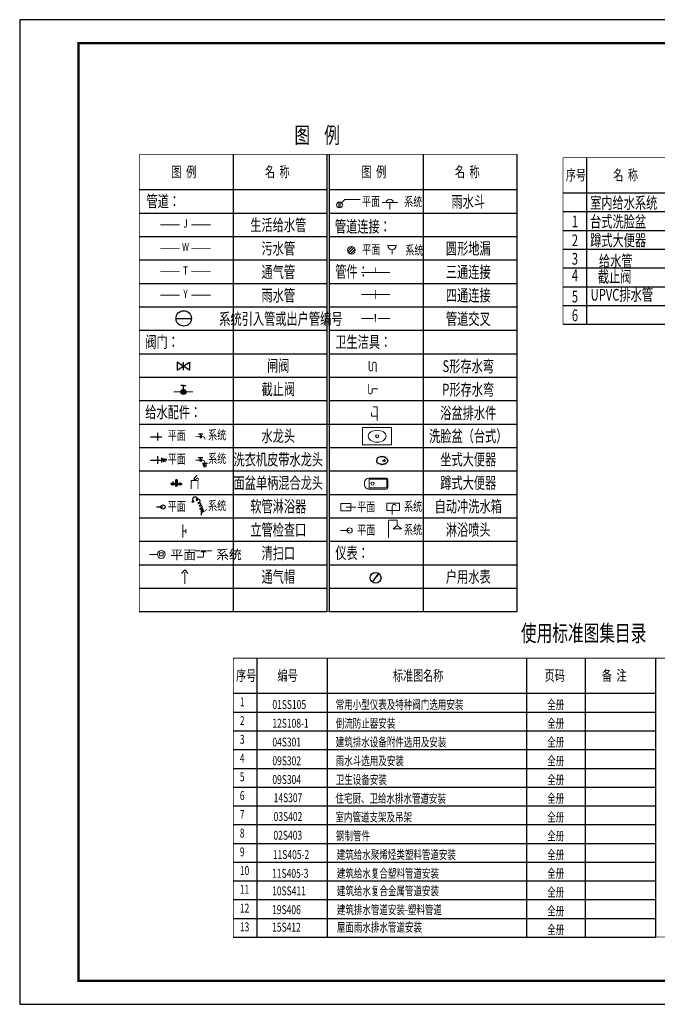
# Model space of a CAD drawing. Extents: x 144469 to 358165, y -113563 to 275850.
# Drawn here: x 202540 to 229723, y 108713 to 150713 of the extents above; entities that cross this region are included whole.
import ezdxf
from ezdxf.enums import TextEntityAlignment as Align

# ---------------------------------------------------------------- set-up
doc = ezdxf.new("R2010")
doc.units = 0
doc.header["$LTSCALE"] = 1000
doc.header["$MEASUREMENT"] = 0
for name, color, linetype in [('1', 1, 'Continuous'), ('DIM_SYMB', 3, 'Continuous'), ('G', 3, 'Continuous'), ('JS', 3, 'Continuous'), ('LVTRY', 6, 'Continuous'), ('R', 1, 'Continuous'), ('text', 7, 'Continuous'), ('TWT_TITLE', 7, 'Continuous'), ('WPP', 4, 'Continuous'), ('公用-图框', 4, 'Continuous'), ('水', 7, 'Continuous'), ('洁具', 253, 'Continuous')]:
    doc.layers.add(name, color=color, linetype=linetype)
doc.styles.add('-黑体', font='simhei.ttf', dxfattribs={"width": 0.8})
doc.styles.add('hzlz', font='gbenor.shx', dxfattribs={"width": 0.7, "bigfont": 'hztxt.shx'})
doc.styles.get("Standard").update_dxf_attribs({"font": 'gbenor.shx', "bigfont": 'gbcbig.shx'})
doc.styles.add('图签文字-黑体', font='simhei.ttf', dxfattribs={"width": 0.8})
doc.styles.add('设计说明-宋体', font='txt', dxfattribs={"height": 350})

# ---------------------------------------------------------------- blocks, each defined once
blk = doc.blocks.new('slt3')
for p, q in [((265, -86), (106, -86)), ((188, -40), (188, -86))]:
    blk.add_line(p, q)
at = {"const_width": 29.2}
blk.add_lwpolyline([(0, 0), (254, 0, 0.467224), (338, 101, -0.366762)], format="xyb", dxfattribs=at)
for centre, radius in [((188, -1), 38.6), ((188, 0), 31.9), ((188, 0), 28.1), ((188, 0), 23.5)]:
    blk.add_circle(centre, radius)
blk = doc.blocks.new('_E9QEE')
at = {"layer": 'LVTRY'}
blk.add_line((0, 0), (0, -150), dxfattribs=at)
blk.add_circle((0, -150), 50, dxfattribs=at)
blk = doc.blocks.new('M_E13')
for p, q in [((-572, 18), (-536, 18)), ((-572, 18), (-572, 18)), ((-536, -22), (-572, -21))]:
    blk.add_line(p, q)
at = {"const_width": 1.5}
for points in [[(-715, 0, -0.037932), (-709, 28, -0.057502), (-702, 46, -0.011128), (-686, 72, -0.047419), (-682, 78, -0.013557), (-669, 92, -0.010422), (-651, 109, -0.006492), (-632, 126, -0.010986), (-621, 135, -0.031118), (-607, 144, -0.031821), (-592, 152, -0.025304), (-572, 159, -0.028493), (-555, 164), (-520, 171), (-500, 175, -0.104917), (-492, 175, 0.047512), (-474, 173, 0.018859), (-460, 173, -0.025251), (-449, 173, -0.024361), (-434, 171, -0.018727), (-416, 168, -0.011084), (-401, 164, -0.017664), (-391, 161, -0.012553), (-375, 154, -0.012341), (-358, 147), (-320, 128, -0.005054), (-308, 122, -0.002567), (-285, 110)], [(-715, 0, 0.037932), (-709, -28, 0.057502), (-702, -46, 0.011128), (-686, -72, 0.047419), (-682, -78, 0.013557), (-669, -92, 0.010422), (-651, -109, 0.006492), (-632, -126, 0.010986), (-621, -135, 0.031118), (-607, -144, 0.031821), (-592, -152, 0.025304), (-572, -159, 0.028493), (-555, -164), (-520, -171), (-500, -175, 0.104917), (-492, -175, -0.047512), (-474, -173, -0.018859), (-460, -173, 0.025251), (-449, -173, 0.024361), (-434, -171, 0.018727), (-416, -168, 0.011084), (-401, -164, 0.017664), (-391, -161, 0.012553), (-375, -154, 0.012341), (-358, -147), (-320, -128, 0.005054), (-308, -122, 0.002567), (-285, -110)], [(-155, 240, 0.414214), (-220, 175, 0.414214)], [(-220, -175, 0.414214), (-155, -240, 0.414214)]]:
    blk.add_lwpolyline(points, format="xyb", dxfattribs=at)
for points in [[(-672, -1, -0.054114), (-666, 25, -0.08891), (-658, 39, -0.006714), (-643, 55, -0.014531), (-636, 63, -0.010713), (-618, 80, -0.017575), (-606, 90, -0.037222), (-591, 100, -0.034599), (-573, 109, -0.02298), (-556, 115, -0.023613), (-539, 119, -0.014842), (-522, 122, -0.012533), (-502, 125, -0.021838), (-477, 126, -0.029407), (-459, 125, -0.029465), (-436, 121, -0.031881), (-416, 114), (-371, 97), (-337, 83, -0.135973), (-324, 73, -0.099517), (-314, 52, -0.016651), (-311, 40, -0.010977), (-308, 20, -0.015331), (-308, 12, -0.010106), (-307, -1)], [(-672, -1, 0.054114), (-666, -26, 0.08891), (-658, -40, 0.006714), (-643, -57, 0.014531), (-636, -64, 0.010713), (-618, -82, 0.017575), (-606, -92, 0.037222), (-591, -102, 0.034599), (-573, -111, 0.02298), (-556, -117, 0.023613), (-539, -121, 0.014842), (-522, -124, 0.012533), (-502, -126, 0.021838), (-477, -127, 0.029407), (-459, -126, 0.029465), (-436, -122, 0.031881), (-416, -116), (-371, -99), (-337, -85, 0.135973), (-324, -75, 0.099517), (-314, -54, 0.016651), (-311, -41, 0.010977), (-308, -21, 0.015331), (-308, -13, 0.010106), (-307, -1)]]:
    blk.add_lwpolyline(points, format="xyb")
for points in [[(-220, 110), (-285, 110)], [(-220, 175), (-220, -175)], [(0, 240), (-155, 240)], [(0, -240), (0, 240)], [(-285, -110), (-220, -110)], [(-155, -240), (0, -240)]]:
    blk.add_lwpolyline(points, dxfattribs=at)
for centre, radius, start, end in [((-549, -3), 33.2, 100.0495, 259.9505), ((-536, -2), 20, 270, 90)]:
    blk.add_arc(centre, radius, start, end)
at = {"width": 0.8, "flags": 9}
for tag in ['XSIZE', 'YSIZE']:
    blk.add_attdef(tag, (0, 0), '', height=0.5, dxfattribs=at)

msp = doc.modelspace()

# ---------------------------------------------------------------- hatches: boundary and pattern name
at = {"linetype": 'Continuous'}
msp.add_hatch(color=3, dxfattribs=at).paths.add_polyline_path([(209411.3, 134837.1, 1), (209627.3, 134837.1, 1)])

# ---------------------------------------------------------------- linework, layer by layer
at = {"lineweight": 13}
for p, q in [((216140.8, 142937.4), (216140.8, 142690)), ((216205.1, 142937.4), (216205.1, 142690)), ((216263.3, 142904), (216396.3, 143037)), ((216396.3, 143037), (217060.6, 143037)), ((217992.8, 142911.2), (218659.8, 142911.2)), ((218319.9, 142911.2), (217992.8, 142911.2)), ((216722.8, 141032.5), (216526.7, 140836.4)), ((216794.7, 140991), (216568.2, 140764.5)), ((216836.2, 140919.1), (216640.1, 140723)), ((218238.3, 141078.4), (218592.3, 141078.4))]:
    msp.add_line(p, q, dxfattribs=at)
at = {"color": 3, "linetype": 'Continuous'}
for p, q in [((209784.8, 135759.4), (209253.8, 136103)), ((209253.8, 135759.4), (209784.8, 136103)), ((209253.8, 136103), (209253.8, 135759.4)), ((209510.6, 136103), (209510.6, 135759.4)), ((209784.8, 136103), (209784.8, 135759.4)), ((209519.3, 135108.4), (209415.8, 135108.4)), ((209519.3, 135108.4), (209452.1, 135108.4)), ((209519.3, 134945.1), (209519.3, 135108.4)), ((209519.3, 135108.4), (209586.5, 135108.4)), ((209519.3, 135108.4), (209622.8, 135108.4)), ((209519.3, 135108.4), (209586.5, 135108.4))]:
    msp.add_line(p, q, dxfattribs=at)
for p, q in [((209920.2, 130205.1, 1.4), (209874.3, 130125.7, 1.4)), ((209920.2, 130205.1, 1.4), (209966, 130125.7, 1.4)), ((209966, 130125.7, 1.4), (209874.3, 130125.7, 1.4)), ((217610.9, 126760.6), (217753.3, 126965.4)), ((217832.5, 127079.3), (217748, 126990.1)), ((217748, 126990.1), (217752.8, 126967.8)), ((217778.2, 126969), (217755.7, 126965.8)), ((217832.5, 127079.3), (217778.2, 126969))]:
    msp.add_line(p, q)
at = {"ltscale": 0.03}
for p, q in [((210262, 128062.6), (210484.5, 128062.6)), ((210262, 128021.6), (210484.5, 128021.6))]:
    msp.add_line(p, q, dxfattribs=at)
for points in [[(211637.3, 144964), (211637.3, 125464)], [(215637.3, 144964), (215637.3, 125464)], [(215737.3, 144964), (215737.3, 125464)], [(219737.3, 144964), (219737.3, 125464)], [(226703.1, 144824.7), (226703.1, 137724.7)], [(207637.3, 143464), (215637.3, 143464)], [(215737.3, 143464), (223737.3, 143464)], [(225703.1, 143324.7), (244703.1, 143324.7)], [(225703.1, 143324.7), (244703.1, 143324.7)], [(207637.3, 142464), (215637.3, 142464)], [(215737.3, 142464), (223737.3, 142464)], [(225703.1, 142524.7), (244703.1, 142524.7)], [(225703.1, 141724.7), (244703.1, 141724.7)], [(207637.3, 141464), (215637.3, 141464)], [(215737.3, 141464), (223737.3, 141464)], [(225703.1, 140924.7), (244703.1, 140924.7)], [(207637.3, 140464), (215637.3, 140464)], [(215737.3, 140464), (223737.3, 140464)], [(225703.1, 140124.7), (244703.1, 140124.7)], [(207637.3, 139464), (215637.3, 139464)], [(215737.3, 139464), (223737.3, 139464)], [(225703.1, 139324.7), (244703.1, 139324.7)], [(207637.3, 138464), (215637.3, 138464)], [(215737.3, 138464), (223737.3, 138464)], [(225703.1, 138524.7), (244703.1, 138524.7)], [(225703.1, 138524.7), (244703.1, 138524.7)], [(207637.3, 137464), (215637.3, 137464)], [(215737.3, 137464), (223737.3, 137464)], [(225703.1, 137724.7), (244703.1, 137724.7)], [(207637.3, 136464), (215637.3, 136464)], [(215737.3, 136464), (223737.3, 136464)], [(207637.3, 135464), (215637.3, 135464)], [(215737.3, 135464), (223737.3, 135464)], [(207637.3, 134464), (215637.3, 134464)], [(215737.3, 134464), (223737.3, 134464)], [(207637.3, 133464), (223737.3, 133464)], [(207637.3, 132464), (215637.3, 132464)], [(215737.3, 132464), (223737.3, 132464)], [(207637.3, 131464), (215637.3, 131464)], [(215737.3, 131464), (223737.3, 131464)], [(207637.3, 130464), (215637.3, 130464)], [(215737.3, 130464), (223737.3, 130464)], [(207637.3, 129464), (215637.3, 129464)], [(215737.3, 129464), (223737.3, 129464)], [(207637.3, 128464), (215637.3, 128464)], [(215737.3, 128464), (223737.3, 128464)], [(207637.3, 127464), (215637.3, 127464)], [(215737.3, 127464), (223737.3, 127464)], [(207637.3, 126464), (215637.3, 126464)], [(215737.3, 126464), (223737.3, 126464)], [(207637.3, 125464), (215637.3, 125464)], [(215737.3, 125464), (223737.3, 125464)], [(212643.3, 123478.5), (212643.3, 111578.5)], [(215643.3, 123478.5), (215643.3, 111578.5)], [(224143.3, 123478.5), (224143.3, 111578.5)], [(226643.3, 123478.5), (226643.3, 111578.5)], [(211643.3, 121978.5), (229643.3, 121978.5)], [(211643.3, 121178.5), (229643.3, 121178.5)], [(211643.3, 120378.5), (229643.3, 120378.5)], [(211643.3, 119578.5), (229643.3, 119578.5)], [(211643.3, 118778.5), (229643.3, 118778.5)], [(211643.3, 117978.5), (229643.3, 117978.5)], [(211643.3, 117178.5), (229643.3, 117178.5)], [(211643.3, 116378.5), (229643.3, 116378.5)], [(211643.3, 115578.5), (229643.3, 115578.5)], [(211643.3, 114778.5), (229643.3, 114778.5)], [(211643.3, 113978.5), (229643.3, 113978.5)], [(211643.3, 113178.5), (229643.3, 113178.5)], [(211643.3, 112378.5), (229643.3, 112378.5)], [(211643.3, 111578.5), (229643.3, 111578.5)]]:
    msp.add_lwpolyline(points)
at = {"ltscale": 0.03, "const_width": 39.9}
for points in [[(218325.2, 142911.2), (218325.2, 142602.6)], [(218415.3, 140901.5), (218415.3, 140697.9)], [(217440.1, 136148.3), (217440.1, 135807.9)], [(217587.3, 136028.7), (217587.3, 135807.9)], [(217734.5, 136028.7), (217734.5, 135688.2)], [(217416.5, 135166.9), (217416.5, 134826.4)], [(217563.7, 134969.2), (217812, 134969.2)], [(217563.7, 134969.2), (217563.7, 134826.4)], [(217785, 134203.2), (217596.2, 134203.2)], [(217785, 134203.2), (217785, 133612.1)], [(217785, 134203.2), (217785, 133852.4)], [(217533.9, 133803.1), (217533.9, 133951.5)], [(217785, 133803.1), (217533.9, 133803.1)], [(208412.7, 127901), (208071.5, 127901)], [(210343.2, 127787.2), (210100.1, 127787.2)], [(210373.2, 128022.2), (210373.2, 127817.2)], [(209578.6, 127154), (209578.6, 126640.5)]]:
    msp.add_lwpolyline(points, dxfattribs=at)
for points in [[(217734.5, 136028.7, 1), (217587.3, 136028.7)], [(217440.1, 135807.9, 1), (217587.3, 135807.9)], [(217416.5, 134826.4, 1), (217563.7, 134826.4)], [(210343.2, 127787.2, 0.4142136), (210373.2, 127817.2)]]:
    msp.add_lwpolyline(points, format="xyb", dxfattribs=at)
at = {"lineweight": 13}
for centre, radius in [((216172.9, 142813.7), 127.8), ((216681.5, 140877.7), 160.2)]:
    msp.add_circle(centre, radius, dxfattribs=at)
at = {"color": 3, "linetype": 'Continuous'}
msp.add_circle((209519.3, 134837.1), 108, dxfattribs=at)
at = {"lineweight": 13}
for centre, radius, start, end in [((218319.3, 142911.2), 148.1, 0, 180), ((218415.3, 141078.4), 177, 180, 0)]:
    msp.add_arc(centre, radius, start, end, dxfattribs=at)
at = {"layer": '1', "color": 1, "linetype": 'Continuous'}
for p, q in [((208420.2, 133086.8), (208420.2, 132761.4)), ((208415.5, 132091.2), (208415.5, 131765.9))]:
    msp.add_line(p, q, dxfattribs=at)
at = {"layer": '1', "lineweight": 13}
for p, q in [((209624.2, 128975), (209624.2, 128805.2)), ((209624.2, 128895.3), (209499, 128895.3)), ((208504.3, 127838.3), (208504.3, 127967.4)), ((208504.3, 127967.4), (208650.6, 127967.4)), ((208504.3, 127856.4), (208504.3, 127901)), ((208650.6, 127838.3), (208504.3, 127838.3)), ((208650.6, 127967.4), (208650.6, 127838.3)), ((210011.3, 128061.8), (210226.4, 128061.8)), ((210216.3, 128061.8), (210011.3, 128061.8)), ((210537.7, 128061.8), (210738.5, 128061.8))]:
    msp.add_line(p, q, dxfattribs=at)
msp.add_circle((208578.2, 127901), 165.6, dxfattribs=at)
at = {"layer": 'G', "color": 3, "linetype": 'Continuous'}
msp.add_line((209204.2, 137971.4), (209860.2, 137971.4), dxfattribs=at)
at = {"layer": 'G', "color": 3, "linetype": 'Continuous', "const_width": 35}
for points in [[(208531.4, 141964), (209361.2, 141964)], [(209853.3, 141964), (210683, 141964)], [(208531.4, 140964), (209361.2, 140964)], [(209853.3, 140964), (210683, 140964)], [(208531.4, 139964), (209361.2, 139964)], [(209853.3, 139964), (210683, 139964)], [(208531.4, 138964), (209361.2, 138964)], [(209853.3, 138964), (210683, 138964)], [(209104.4, 134837.1), (209934.2, 134837.1)]]:
    msp.add_lwpolyline(points, dxfattribs=at)
at = {"layer": 'G', "color": 3, "linetype": 'Continuous'}
msp.add_circle((209532.2, 137972.2), 328, dxfattribs=at)
at = {"layer": 'JS', "ltscale": 0.03}
for p, q in [((217715.8, 137963.5), (217715.8, 138154)), ((209995.5, 131177.2, -0.2), (210109.5, 131291.2, -0.2)), ((209995.5, 131047.2, -0.2), (209995.5, 131177.2, -0.2))]:
    msp.add_line(p, q, dxfattribs=at)
at = {"layer": 'JS'}
for p, q in [((208116, 132924.1), (208603.3, 132924.1)), ((208111.3, 131928.5), (208598.7, 131928.5))]:
    msp.add_line(p, q, dxfattribs=at)
at = {"layer": 'JS', "ltscale": 0.03, "const_width": 39.9}
for points in [[(217103.7, 139929.4), (218327.9, 139929.4)], [(217715.8, 139929.4), (217715.8, 140152.2)], [(217702.2, 139186.3), (217702.2, 138804.6)], [(217702.2, 138995.1), (217702.2, 139186.3)], [(218327.9, 138995.1), (217103.7, 138995.1)], [(217103.7, 137963.5), (217620.2, 137963.5)], [(217715.8, 138154), (217715.8, 137804.5)], [(217811.4, 137963.5), (218327.9, 137963.5)], [(216445.3, 129922.3), (216871.8, 129922.3)], [(218425.3, 129602.9), (218425.3, 129962.4)], [(218266.6, 128605.1), (218266.6, 129361)], [(218266.6, 129361), (218637.1, 129361)], [(218637.1, 129361), (218637.1, 129127.2)], [(209499, 129181.2), (209499, 128613.6)], [(216610.7, 128929.5), (216209.2, 128929.5)]]:
    msp.add_lwpolyline(points, dxfattribs=at)
at = {"layer": 'JS', "ltscale": 0.03, "const_width": 39.9, "elevation": -0.2}
for points in [[(209848.6, 131058.4), (210142.4, 131058.4)], [(209848.6, 130694.3), (209848.6, 131058.4)], [(209995.5, 131047.2), (210118.7, 131170.4)], [(210118.7, 131170.4), (210185.3, 131103.8)], [(210142.4, 130694.3), (210142.4, 131058.4)]]:
    msp.add_lwpolyline(points, dxfattribs=at)
at = {"layer": 'JS', "ltscale": 0.03, "const_width": 39.9}
msp.add_lwpolyline([(218578.4, 129962.4, 1), (218425.3, 129962.4)], format="xyb", dxfattribs=at)
at = {"layer": 'LVTRY'}
for p, q in [((209183.7, 131080.5, 50.8), (209259.9, 131080.5, 50.8)), ((209183.7, 131080.5, 50.8), (209183.7, 130822, 50.8)), ((209221.8, 131120.9, 50.8), (209221.8, 130830.8, 50.8)), ((209259.9, 131080.5, 50.8), (209259.8, 130822, 50.8)), ((209183.7, 130909.5, 50.8), (208970.6, 130909.5, 50.8)), ((209067.8, 131007.2, 50.8), (209067.8, 130839.7, 50.8)), ((209183.7, 130830.8, 50.8), (209259.8, 130830.8, 50.8)), ((209259.9, 130909.5, 50.8), (209472.9, 130909.4, 50.8))]:
    msp.add_line(p, q, dxfattribs=at)
for centre, radius in [((209070.4, 130909.5, 50.8), 53.3), ((209070.4, 130909.5, 50.8), 38.1), ((209373.2, 130909.4, 50.8), 53.3), ((209373.2, 130909.4, 50.8), 38.1)]:
    msp.add_circle(centre, radius, dxfattribs=at)
at = {"layer": 'R', "color": 1, "linetype": 'Continuous', "lineweight": -3}
for p, q in [((208598.7, 132029), (208669.2, 131846.9)), ((208598.7, 131828.1), (208598.7, 132029)), ((208669.2, 131846.9), (208688.4, 131991.3)), ((208688.4, 131991.3), (208739.7, 131872)), ((208739.7, 131872), (208758.9, 131978.8)), ((208758.9, 131978.8), (208795, 131916.8)), ((210334.1, 131801.4, -411.3), (210535.1, 131801.4, -411.3)), ((210535.1, 131801.4, -411.3), (210353, 131730.9, -411.3)), ((210353, 131730.9, -411.3), (210497.4, 131711.7, -411.3)), ((210497.4, 131711.7, -411.3), (210378.1, 131660.4, -411.3)), ((210378.1, 131660.4, -411.3), (210484.8, 131641.2, -411.3))]:
    msp.add_line(p, q, dxfattribs=at)
at = {"layer": 'R', "color": 1, "lineweight": 13}
for q in [(209439.2, 127085.1), (209717.9, 127085.1)]:
    msp.add_line((209578.6, 127251.1), q, dxfattribs=at)
at = {"layer": 'R', "lineweight": -3}
msp.add_circle((217715.2, 126907.4), 231.3, dxfattribs=at)
at = {"layer": 'text', "ltscale": 99}
for p, q in [((223737.3, 144964), (223737.3, 125464)), ((229643.3, 123478.5), (229643.3, 111578.5))]:
    msp.add_line(p, q, dxfattribs=at)
at = {"layer": 'text', "ltscale": 99, "const_width": 30}
for points in [[(207637.3, 144964), (223737.3, 144964)], [(207637.3, 144964), (207637.3, 125464)], [(223737.3, 144964), (223737.3, 125464)], [(225703.1, 144824.7), (244703.1, 144824.7)], [(225703.1, 144824.7), (225703.1, 137724.7)], [(225703.1, 137724.7), (244703.1, 137724.7)], [(207637.3, 125464), (223737.3, 125464)], [(211643.3, 123478.5), (247743.3, 123478.5)], [(211643.3, 123478.5), (211643.3, 111578.5)], [(211643.3, 111578.5), (247743.3, 111578.5)]]:
    msp.add_lwpolyline(points, dxfattribs=at)
at = {"layer": 'TWT_TITLE'}
msp.add_lwpolyline([(202540.3, 108713.3), (261940.3, 108713.3), (261940.3, 150713.3), (202540.3, 150713.3)], close=True, dxfattribs=at)
at = {"layer": 'TWT_TITLE', "const_width": 100}
msp.add_lwpolyline([(205040.3, 109713.3), (260940.3, 109713.3), (260940.3, 149713.3), (205040.3, 149713.3)], close=True, dxfattribs=at)
at = {"layer": 'WPP'}
for p, q in [((209911.7, 130265.4, 1.4), (209920.2, 130205.1, 1.4)), ((210334.3, 129742.6, 1.4), (210279, 129678.6, 0.2)), ((210279, 129678.6, 0.2), (210279, 129576.2, 0.2))]:
    msp.add_line(p, q, dxfattribs=at)
at = {"layer": 'WPP', "const_width": 24}
for points, elevation in [([(210338.1, 129836.5), (210242.5, 129740.9)], 1.4), ([(210518.3, 129836.5), (210424.4, 129742.6)], 1.6), ([(210244.2, 129742.6), (210424.4, 129742.6)], 1.4)]:
    msp.add_lwpolyline(points, dxfattribs=dict(at, elevation=elevation))
at = {"layer": 'WPP'}
for radius in [33, 30, 27, 24, 21, 18, 15]:
    msp.add_circle((210334.3, 129742.6, 1.4), radius, dxfattribs=at)
for centre, radius, start, end in [((210016.3, 130245.6, 1.4), 106.4, 341.99888, 169.32096), ((210088.5, 130222.2, 1.4), 30.5, 128.05345, 341.99888), ((210131.1, 130167.8, 1.4), 99.6, 298.73087, 128.05345), ((210169.2, 130098.3, 1.4), 20.3, 94.68978, 298.73087), ((210174.9, 130028, 1.4), 90.9, 315.60563, 94.68978), ((210224.5, 129979.4, 1.4), 21.5, 99.9441, 315.60563), ((210237.9, 129848.1, 1.4), 21.5, 99.9441, 315.60563), ((210235.6, 129916.5, 1.4), 85.3, 281.93741, 99.9441), ((210284.5, 129805.3, 1.4), 80.1, 308.52232, 126.46946)]:
    msp.add_arc(centre, radius, start, end, dxfattribs=at)
at = {"layer": '洁具', "color": 6, "lineweight": 13}
for p, q in [((218170.7, 131160.6, 0.5), (217425.9, 131160.6, 0.5)), ((217442.8, 130686.9, 0.5), (217442.8, 131160.6, 0.5)), ((218170.7, 131109.7, 0.5), (217442.8, 131109.7, 0.5)), ((218187.6, 130754.7, 0.5), (218187.6, 131092.8, 0.5)), ((218238.5, 130754.7, 0.5), (218238.5, 131092.8, 0.5)), ((217239.5, 130974.2, 0.5), (217239.5, 130873.3, 0.5)), ((217425.9, 130686.9, 0.5), (218170.7, 130686.9, 0.5)), ((217442.8, 130737.8, 0.5), (218170.7, 130737.8, 0.5)), ((216230.6, 130075.7), (216230.6, 129768.9)), ((216230.6, 130075.7), (216660, 130075.7)), ((216660, 130075.7), (216660, 129768.9)), ((218199, 130094.9), (218199, 129777.4)), ((218199, 130094.9), (218735.7, 130094.9)), ((218735.7, 130094.9), (218735.7, 129777.4)), ((216230.6, 129768.9), (216660, 129768.9)), ((218199, 129777.4), (218735.7, 129777.4)), ((218462.1, 128994.3), (218637.6, 129134.6)), ((218637.6, 128994.3), (218462.1, 128994.3)), ((218813.1, 128994.3), (218637.6, 129134.6)), ((218637.6, 128994.3), (218813.1, 128994.3))]:
    msp.add_line(p, q, dxfattribs=at)
msp.add_lwpolyline([(218396.2, 132585), (217151.9, 132585), (217151.9, 133318.5), (218396.2, 133318.5)], close=True, dxfattribs=at)
for centre, radius in [((217780.2, 132945.5), 66.1), ((217581.2, 130923.8, 0.5), 67.8), ((216607.1, 128927.7), 110.6)]:
    msp.add_circle(centre, radius, dxfattribs=at)
for centre, radius, start, end in [((217425.9, 130974.2, 0.5), 186.4, 90, 180), ((218170.7, 131092.8, 0.5), 67.8, 0, 90), ((218170.7, 131092.8, 0.5), 16.9, 0, 90), ((217425.9, 130873.3, 0.5), 186.4, 180, 270), ((218170.7, 130754.7, 0.5), 67.8, 270, 0), ((218170.7, 130754.7, 0.5), 16.9, 270, 0)]:
    msp.add_arc(centre, radius, start, end, dxfattribs=at)
msp.add_ellipse((217780.2, 132945.5), major_axis=(379.5, 0), ratio=0.6721311, dxfattribs=at)

# ---------------------------------------------------------------- block references
at = {"layer": 'JS', "xscale": -1.203140385914594, "yscale": 1.203140385774895, "zscale": 1.203140385808037, "rotation": 180}
for p in [(210034.5, 132923.6, -411.3), (210027.6, 131923.4, -411.3)]:
    msp.add_blockref('slt3', p, dxfattribs=at)
at = {"layer": 'LVTRY', "xscale": 1.8, "yscale": 1.8, "zscale": 1.8, "rotation": 90}
msp.add_blockref('_E9QEE', (208375.4, 129927.2), dxfattribs=at)
at = {"layer": '洁具', "color": 6, "lineweight": 13, "xscale": -1.3, "yscale": 1.3, "zscale": 1.3}
msp.add_blockref('M_E13', (217361, 131907.6), dxfattribs=at)

# ---------------------------------------------------------------- texts
at = {"layer": 'DIM_SYMB', "color": 7, "style": '-黑体', "width": 0.7}
for s, p in [('图    例', (214253.3, 145439.6)), ('使用标准图集目录', (223909.1, 124194.8))]:
    msp.add_text(s, height=700, dxfattribs=at).set_placement(p)
at = {"layer": 'text', "ltscale": 99, "style": 'hzlz', "width": 0.7}
for s, height, p in [('管道：', 500, (207944.7, 142717.7)), ('室内给水系统', 500, (226858.1, 142654)), ('平面', 400, (217136.3, 142763.2)), ('系统', 400, (218936.1, 142750.8)), ('台式洗脸盆', 500, (226858.1, 141854)), ('管道连接：', 500, (215976.6, 141641.8)), ('1', 500, (226079.9, 141854)), ('2', 500, (226079.9, 141054)), ('蹲式大便器', 500, (226858.1, 141054)), ('平面', 400, (217146.1, 140712.3)), ('系统', 400, (218986, 140685.3)), ('3', 500, (226079.9, 140264.7)), ('管件：', 500, (215994.7, 139717.7)), ('4', 500, (226079.9, 139559.4)), ('5', 500, (226079.9, 138654)), ('6', 500, (226079.9, 137854)), ('阀门：', 500, (207894.7, 136717.7)), ('卫生洁具：', 500, (215994.7, 136717.7)), ('给水配件： ', 500, (207894.7, 133717.7)), ('平面', 400, (208854.6, 132780.6)), ('系统', 400, (210576.4, 132804.9)), ('平面', 400, (208854.6, 131773.3)), ('系统', 400, (210576.4, 131797.5)), ('系统', 400, (210576.4, 129784.2)), ('系统', 400, (218931.5, 129754.3)), ('平面', 400, (208854.6, 129759.9)), ('平面', 400, (216935.2, 129737.7)), ('平面', 400, (216935.2, 128744.3)), ('系统', 400, (218931.5, 128761)), ('仪表：', 500, (215994.7, 127717.7))]:
    msp.add_text(s, height=height, dxfattribs=at).set_placement(p)
for s, p in [('雨水斗', (221664.1, 142703.1)), ('生活给水管', (213564.1, 141703.1)), ('污水管', (213564.1, 140703.1)), ('圆形地漏', (221664.1, 140703.1)), ('给水管', (227951.8, 140166.2)), ('通气管', (213564.1, 139703.1)), ('三通连接', (221664.1, 139703.1)), ('截止阀', (227903.9, 139502.2)), ('雨水管', (213564.1, 138703.1)), ('四通连接', (221664.1, 138703.1)), ('UPVC排水管', (228211.4, 138729.5)), ('系统引入管或出户管编号', (213675.7, 137703.1)), ('管道交叉', (221664.1, 137703.1)), ('闸阀', (213564.1, 135703.1)), ('S形存水弯', (221664.1, 135684.2)), ('截止阀', (213564.1, 134703.1)), ('P形存水弯', (221664.1, 134684.2)), ('浴盆排水件', (221664.1, 133684.2)), ('水龙头', (213564.1, 132703.1)), ('洗脸盆（台式）', (221664.1, 132703.1)), ('洗衣机皮带水龙头', (213564.1, 131703.1)), ('坐式大便器', (221664.1, 131703.1)), ('面盆单柄混合龙头', (213564.1, 130703.1)), ('蹲式大便器', (221664.1, 130703.1)), ('软管淋浴器', (213564.1, 129703.1)), ('自动冲洗水箱', (221664.1, 129703.1)), ('立管检查口', (213564.1, 128703.1)), ('淋浴喷头', (221664.1, 128703.1)), ('清扫口', (213564.1, 127703.1)), ('通气帽', (213564.1, 126703.1)), ('户用水表', (221664.1, 126703.1))]:
    msp.add_text(s, height=500, dxfattribs=at).set_placement(p, align=Align.CENTER)
for s, p in [('J', (209609.5, 141972.9)), ('W', (209609.5, 140972.9)), ('T', (209609.5, 139972.9)), ('Y', (209609.5, 138972.9))]:
    msp.add_text(s, height=350, dxfattribs=at).set_placement(p, align=Align.MIDDLE)
at = {"layer": 'text', "ltscale": 99, "char_height": 400, "attachment_point": 1, "style": 'hzlz'}
for s, insert in [('平面', (208965.9, 128091)), ('系统', (210915.2, 128098.6))]:
    msp.add_mtext(s, dxfattribs=dict(at, insert=insert))
at = {"layer": '公用-图框', "color": 7, "style": '图签文字-黑体', "width": 0.7}
for s, p in [('图  例', (209015.7, 143999.8)), ('名  称', (212995.2, 143999.8)), ('图  例', (217115.7, 143999.8)), ('名  称', (221095.2, 143999.8)), ('序号', (225823.8, 143860.5)), ('名  称', (227846.2, 143860.5)), ('序号', (211764, 122514.3)), ('编号', (213534.7, 122514.3)), ('标准图名称', (218453.4, 122514.3)), ('页码', (224921.5, 122514.3)), ('备  注', (227361.5, 122514.3))]:
    msp.add_text(s, height=450, dxfattribs=at).set_placement(p)
at = {"layer": '水', "style": '设计说明-宋体', "width": 0.7}
for s, height, p in [('1', 379.7, (211925.4, 121426.3)), ('01SS105', 379.75, (213312, 121310.9)), ('常用小型仪表及特种阀门选用安装', 379.747, (216015.1, 121310.9)), ('全册', 379.75, (225030.9, 121307.7)), ('2', 379.7, (211925.4, 120626.3)), ('12S108-1', 379.75, (213312, 120510.9)), ('倒流防止器安装', 379.75, (216015.1, 120510.9)), ('全册', 379.75, (225030.9, 120507.7)), ('3', 379.7, (211925.4, 119826.3)), ('建筑排水设备附件选用及安装', 379.747, (216015.1, 119710.9)), ('全册', 379.75, (225030.9, 119707.7)), ('04S301', 379.75, (213312, 119710.9)), ('4', 379.7, (211925.4, 119026.3)), ('09S302', 379.75, (213312, 118910.9)), ('雨水斗选用及安装', 379.75, (216015.1, 118910.9)), ('全册', 379.75, (225030.9, 118907.7)), ('5', 379.7, (211925.4, 118226.3)), ('09S304', 379.75, (213312, 118110.9)), ('卫生设备安装', 379.75, (216015.1, 118110.9)), ('全册', 379.75, (225030.9, 118107.7)), ('6', 379.7, (211925.4, 117426.3)), ('14S307', 379.75, (213366.2, 117334.2)), ('住宅厨、卫给水排水管道安装', 379.747, (216001.1, 117310.9)), ('全册', 379.75, (225030.9, 117307.7)), ('7', 379.7, (211925.4, 116626.3)), ('03S402', 379.75, (213366.2, 116534.2)), ('室内管道支架及吊架', 379.75, (216001.1, 116510.9)), ('全册', 379.75, (225030.9, 116507.7)), ('8', 379.7, (211925.4, 115826.3)), ('02S403', 379.75, (213359, 115734.2)), ('钢制管件', 379.75, (216022.5, 115710.9)), ('全册', 379.75, (225030.9, 115707.7)), ('9', 379.7, (211925.4, 115026.3)), ('11S405-2', 379.75, (213333, 114910.9)), ('建筑给水聚烯烃类塑料管道安装', 379.747, (216057.2, 114910.9)), ('全册', 379.75, (225030.9, 114907.7)), ('10', 379.75, (211925.4, 114226.3)), ('11S405-3', 379.75, (213301.3, 114110.9)), ('建筑给水复合塑料管道安装', 379.747, (216062.9, 114110.9)), ('全册', 379.75, (225030.9, 114107.7)), ('全册', 379.75, (225030.9, 114107.7)), ('11', 379.75, (211925.4, 113426.3)), ('10SS411', 379.75, (213301.3, 113360.9)), ('建筑给水复合金属管道安装', 379.747, (216062.9, 113360.9)), ('全册', 379.75, (225030.9, 113307.7)), ('全册', 379.75, (225030.9, 113307.7)), ('12', 379.75, (211925.4, 112626.3)), ('建筑排水管道安装-塑料管道', 379.747, (216062.9, 112560.9)), ('19S406', 379.75, (213301.3, 112560.9)), ('全册', 379.75, (225030.9, 112507.7)), ('全册', 379.75, (225030.9, 112507.7)), ('13', 379.75, (211925.4, 111826.3)), ('15S412', 379.75, (213301.3, 111810.9)), ('屋面雨水排水管道安装', 379.75, (216062.9, 111810.9)), ('全册', 379.75, (225030.9, 111707.7)), ('全册', 379.75, (225030.9, 111707.7))]:
    msp.add_text(s, height=height, dxfattribs=at).set_placement(p)

doc.saveas('drawing.dxf')
